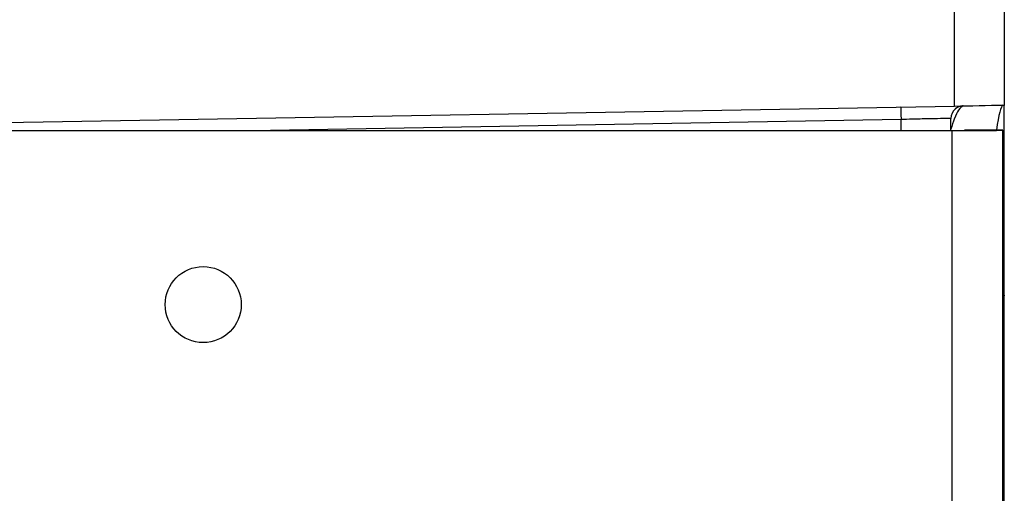
# Model space of a CAD drawing. Extents: x 2.39 to 8.47, y -5.9 to -2.6.
# Drawn here: x 6.7 to 7.13, y -3.77 to -3.57 of the extents above; entities that cross this region are included whole.
import ezdxf

# ---------------------------------------------------------------- set-up
doc = ezdxf.new("R2010")
doc.units = 0
doc.header["$MEASUREMENT"] = 0
doc.layers.add('LAYER_1', color=7, linetype='CONTINUOUS')

# ---------------------------------------------------------------- blocks, each defined once
blk = doc.blocks.new('BLOCK_741')
at = {"layer": 'LAYER_1'}
blk.add_lwpolyline([(7.13182, -5.58487), (7.13182, -3.61388)], dxfattribs=at)
blk = doc.blocks.new('BLOCK_743')
at = {"layer": 'LAYER_1'}
blk.add_lwpolyline([(7.10969, -5.5848), (7.10969, -3.61395)], dxfattribs=at)
blk = doc.blocks.new('BLOCK_745')
at = {"layer": 'LAYER_1'}
blk.add_lwpolyline([(7.13247, -5.51289), (7.13247, -3.68586)], dxfattribs=at)
blk = doc.blocks.new('BLOCK_2564')
at = {"layer": 'LAYER_1'}
blk.add_lwpolyline([(6.45764, -3.61395), (7.10969, -3.61395)], dxfattribs=at)
blk = doc.blocks.new('BLOCK_2983')
at = {"layer": 'LAYER_1'}
blk.add_lwpolyline([(7.13247, -3.68586), (7.13182, -3.68869)], dxfattribs=at)
blk = doc.blocks.new('BLOCK_2984')
at = {"layer": 'LAYER_1'}
blk.add_lwpolyline([(7.13247, -3.68586), (7.13247, -3.60297)], dxfattribs=at)
blk = doc.blocks.new('BLOCK_2985')
at = {"layer": 'LAYER_1'}
blk.add_open_spline([(6.79938, -3.69005), (6.79938, -3.68087), (6.79195, -3.67343), (6.78278, -3.67343), (6.77359, -3.67343), (6.76618, -3.68087), (6.76618, -3.69005), (6.76618, -3.69921), (6.77359, -3.70665), (6.78278, -3.70665), (6.79195, -3.70665), (6.79938, -3.69921), (6.79938, -3.69005), (6.79938, -3.69005), (6.79938, -3.69005), (6.79938, -3.69005)], degree=3, knots=[0, 0, 0, 0, 1, 1, 1, 2, 2, 2, 3, 3, 3, 4, 4, 4, 5, 5, 5, 5], dxfattribs=at)
blk = doc.blocks.new('BLOCK_2999')
at = {"layer": 'LAYER_1'}
blk.add_lwpolyline([(6.68732, -3.61068), (7.11069, -3.60326)], dxfattribs=at)
blk = doc.blocks.new('BLOCK_3021')
at = {"layer": 'LAYER_1'}
blk.add_lwpolyline([(7.13188, -3.61388), (7.11511, -3.61388)], dxfattribs=at)
blk = doc.blocks.new('BLOCK_3023')
at = {"layer": 'LAYER_1'}
blk.add_open_spline([(7.11224, -3.60382), (7.11183, -3.60397), (7.11142, -3.60419), (7.11102, -3.60446)], degree=3, dxfattribs=at)
blk = doc.blocks.new('BLOCK_3024')
at = {"layer": 'LAYER_1'}
blk.add_open_spline([(7.11115, -3.60449), (7.10985, -3.6055), (7.10912, -3.6071), (7.1092, -3.60875)], degree=3, dxfattribs=at)
blk = doc.blocks.new('BLOCK_3025')
at = {"layer": 'LAYER_1'}
blk.add_lwpolyline([(7.10914, -3.61395), (7.10914, -3.60875)], dxfattribs=at)
blk = doc.blocks.new('BLOCK_3026')
at = {"layer": 'LAYER_1'}
blk.add_open_spline([(7.10969, -3.61395), (7.11704, -3.61395), (7.12442, -3.61392), (7.13177, -3.61388)], degree=3, dxfattribs=at)
blk = doc.blocks.new('BLOCK_3032')
at = {"layer": 'LAYER_1'}
blk.add_open_spline([(7.11316, -3.60342), (7.11243, -3.60363), (7.11172, -3.60399), (7.11115, -3.60448)], degree=3, dxfattribs=at)
blk = doc.blocks.new('BLOCK_3033')
at = {"layer": 'LAYER_1'}
blk.add_open_spline([(7.11457, -3.60321), (7.11411, -3.60322), (7.11362, -3.60328), (7.11316, -3.60342)], degree=3, dxfattribs=at)
blk = doc.blocks.new('BLOCK_3034')
at = {"layer": 'LAYER_1'}
blk.add_open_spline([(7.08739, -3.6036), (7.08731, -3.6036), (7.08731, -3.60607), (7.08739, -3.60914)], degree=3, dxfattribs=at)
blk = doc.blocks.new('BLOCK_3035')
at = {"layer": 'LAYER_1'}
blk.add_open_spline([(7.10914, -3.60875), (7.10914, -3.60873), (7.10876, -3.60871), (7.10803, -3.60873), (7.10725, -3.60873), (7.10605, -3.60875), (7.10456, -3.60877), (7.10304, -3.60881), (7.10117, -3.60883), (7.09908, -3.60888), (7.09702, -3.60893), (7.09469, -3.60897), (7.09227, -3.60904), (7.09067, -3.60907), (7.08902, -3.6091), (7.08739, -3.60914)], degree=3, knots=[0, 0, 0, 0, 1, 1, 1, 2, 2, 2, 3, 3, 3, 4, 4, 4, 5, 5, 5, 5], dxfattribs=at)
blk = doc.blocks.new('BLOCK_3036')
at = {"layer": 'LAYER_1'}
blk.add_lwpolyline([(7.13247, -3.56076), (7.13247, -3.60297)], dxfattribs=at)
blk = doc.blocks.new('BLOCK_3038')
at = {"layer": 'LAYER_1'}
blk.add_open_spline([(7.13196, -3.60287), (7.13098, -3.60332), (7.13003, -3.60694), (7.12906, -3.61376)], degree=3, dxfattribs=at)
blk = doc.blocks.new('BLOCK_3039')
at = {"layer": 'LAYER_1'}
blk.add_open_spline([(7.13247, -3.60297), (7.13239, -3.60293), (7.13228, -3.60287), (7.13223, -3.60283)], degree=3, dxfattribs=at)
blk = doc.blocks.new('BLOCK_3040')
at = {"layer": 'LAYER_1'}
blk.add_lwpolyline([(7.08739, -3.60914), (6.81224, -3.61395)], dxfattribs=at)
blk = doc.blocks.new('BLOCK_3041')
at = {"layer": 'LAYER_1'}
blk.add_lwpolyline([(7.08739, -3.61395), (7.08739, -3.60914)], dxfattribs=at)
blk = doc.blocks.new('BLOCK_3049')
at = {"layer": 'LAYER_1'}
blk.add_open_spline([(7.11457, -3.60321), (7.11392, -3.60364), (7.11321, -3.60409), (7.11254, -3.60504), (7.11191, -3.60594), (7.11126, -3.60729), (7.11064, -3.60895), (7.11012, -3.61022), (7.10963, -3.6117), (7.10914, -3.61339)], degree=3, knots=[0, 0, 0, 0, 1, 1, 1, 2, 2, 2, 3, 3, 3, 3], dxfattribs=at)
blk = doc.blocks.new('BLOCK_3050')
at = {"layer": 'LAYER_1'}
blk.add_lwpolyline([(7.11457, -3.60321)], dxfattribs=at)
blk = doc.blocks.new('BLOCK_3051')
at = {"layer": 'LAYER_1'}
blk.add_open_spline([(7.11069, -3.60326), (7.11788, -3.60314), (7.12504, -3.60299), (7.13223, -3.60283)], degree=3, dxfattribs=at)
blk = doc.blocks.new('BLOCK_3052')
at = {"layer": 'LAYER_1'}
blk.add_lwpolyline([(7.11069, -3.60326), (7.11069, -3.55299)], dxfattribs=at)

msp = doc.modelspace()

# ---------------------------------------------------------------- block references
at = {"layer": 'LAYER_1'}
for name in ['BLOCK_3052', 'BLOCK_3036', 'BLOCK_2999', 'BLOCK_3034', 'BLOCK_3024', 'BLOCK_3049', 'BLOCK_3051', 'BLOCK_3023', 'BLOCK_3032', 'BLOCK_3033', 'BLOCK_3050', 'BLOCK_3038', 'BLOCK_3039', 'BLOCK_2984', 'BLOCK_3040', 'BLOCK_3035', 'BLOCK_3041', 'BLOCK_3025', 'BLOCK_2564', 'BLOCK_3026', 'BLOCK_743', 'BLOCK_3021', 'BLOCK_741', 'BLOCK_2985', 'BLOCK_2983', 'BLOCK_745']:
    msp.add_blockref(name, (0, 0), dxfattribs=at)

doc.saveas('drawing.dxf')
